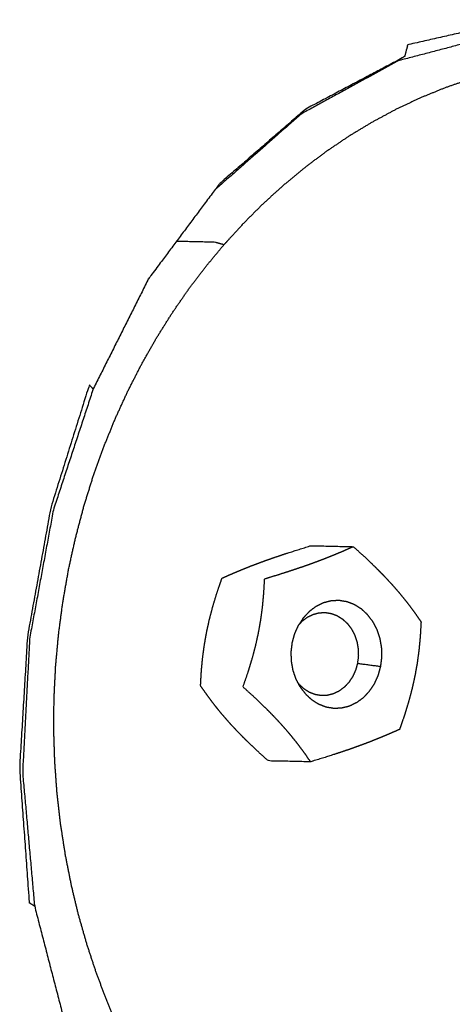
# Model space of a CAD drawing. Units: millimetres. Extents: x 20949 to 85722, y -5921 to 32992.
# Drawn here: x 69610 to 69646, y 8318 to 8399 of the extents above; entities that cross this region are included whole.
import ezdxf

# ---------------------------------------------------------------- set-up
doc = ezdxf.new("R2010")
doc.units = ezdxf.units.MM

msp = doc.modelspace()

# ---------------------------------------------------------------- linework, layer by layer
for points, knots in [([(69702.573, 8360.584), (69701.96, 8363.31), (69701.346, 8366.036), (69700.773, 8365.791), (69700.199, 8365.547), (69697.851, 8370.405), (69695.503, 8375.264), (69691.932, 8379.444), (69688.362, 8383.624), (69688.842, 8384.058), (69689.323, 8384.492), (69684.755, 8387.8), (69680.187, 8391.108), (69675.299, 8393.474), (69670.411, 8395.841), (69665.473, 8397.134), (69660.536, 8398.427), (69655.817, 8398.514), (69651.099, 8398.602), (69646.623, 8397.587), (69642.148, 8396.572), (69642.017, 8396.083), (69641.887, 8395.593), (69637.862, 8393.463), (69633.837, 8391.333), (69630.314, 8388.284), (69626.79, 8385.234)], [15.497163, 15.497163, 15.497163, 16, 16, 17, 17, 18, 18, 19, 19, 20, 20, 21, 21, 22, 22, 23, 23, 24, 24, 25, 25, 26, 26, 27, 27, 28, 28, 28]), ([(69650.123, 8397.563), (69645.754, 8396.415), (69641.386, 8395.267), (69637.423, 8393.098), (69633.461, 8390.93), (69629.991, 8387.876), (69626.521, 8384.823)], [0, 0, 0, 1, 1, 2, 2, 3, 3, 3]), ([(69677.292, 8390.93), (69676.288, 8391.428), (69675.285, 8391.926), (69674.255, 8392.367), (69673.225, 8392.809), (69672.169, 8393.194), (69671.112, 8393.579), (69670.031, 8393.904), (69668.95, 8394.23), (69667.845, 8394.494), (69666.74, 8394.759), (69665.624, 8394.959), (69664.509, 8395.159), (69663.398, 8395.292), (69662.288, 8395.425), (69661.182, 8395.493), (69660.077, 8395.56), (69658.979, 8395.564), (69657.88, 8395.567), (69656.791, 8395.508), (69655.701, 8395.448), (69654.622, 8395.327), (69653.543, 8395.206), (69652.475, 8395.024), (69651.407, 8394.842), (69650.353, 8394.601), (69649.298, 8394.36), (69648.258, 8394.061), (69647.219, 8393.762), (69646.195, 8393.407), (69645.171, 8393.051), (69644.166, 8392.64), (69643.16, 8392.229), (69642.173, 8391.764), (69641.186, 8391.298), (69640.221, 8390.78), (69639.255, 8390.262), (69638.311, 8389.692), (69637.368, 8389.122), (69636.448, 8388.502), (69635.528, 8387.882), (69634.634, 8387.212), (69633.74, 8386.542), (69632.872, 8385.825), (69632.004, 8385.108), (69631.165, 8384.343), (69630.326, 8383.579), (69629.517, 8382.77), (69628.708, 8381.96), (69627.93, 8381.107), (69627.152, 8380.253), (69626.794, 8380.356), (69626.437, 8380.459), (69624.858, 8380.495), (69623.278, 8380.531)], [0, 0, 0, 1, 1, 2, 2, 3, 3, 4, 4, 5, 5, 6, 6, 7, 7, 8, 8, 9, 9, 10, 10, 11, 11, 12, 12, 13, 13, 14, 14, 15, 15, 16, 16, 17, 17, 18, 18, 19, 19, 20, 20, 21, 21, 22, 22, 23, 23, 24, 24, 25, 25, 26, 26, 26.45116, 26.45116, 26.45116]), ([(69626.521, 8384.823), (69626.656, 8385.028), (69626.79, 8385.234), (69623.898, 8381.361), (69621.005, 8377.487), (69621.005, 8377.487), (69621.005, 8377.487)], [1.000148, 1.000148, 1.000148, 2, 2, 3, 3, 3.000931, 3.000931, 3.000931]), ([(69621.113, 8304.208), (69623.163, 8304.161), (69625.213, 8304.115), (69625.574, 8304.202), (69625.934, 8304.29), (69625.221, 8305.207), (69624.508, 8306.123), (69623.832, 8307.077), (69623.156, 8308.032), (69622.519, 8309.021), (69621.882, 8310.011), (69621.284, 8311.036), (69620.686, 8312.06), (69620.129, 8313.116), (69619.572, 8314.172), (69619.056, 8315.259), (69618.541, 8316.346), (69618.068, 8317.461), (69617.596, 8318.576), (69617.167, 8319.719), (69616.738, 8320.861), (69616.353, 8322.028), (69615.969, 8323.196), (69615.63, 8324.386), (69615.292, 8325.577), (69615, 8326.789), (69614.709, 8328.001), (69614.465, 8329.233), (69614.221, 8330.464), (69614.026, 8331.714), (69613.832, 8332.964), (69613.687, 8334.23), (69613.542, 8335.495), (69613.448, 8336.775), (69613.355, 8338.055), (69613.313, 8339.348), (69613.271, 8340.641), (69613.283, 8341.944), (69613.295, 8343.248), (69613.36, 8344.56), (69613.426, 8345.873), (69613.547, 8347.192), (69613.668, 8348.512), (69613.845, 8349.837), (69614.022, 8351.162), (69614.254, 8352.476), (69614.485, 8353.79), (69614.768, 8355.075), (69615.051, 8356.361), (69615.383, 8357.618), (69615.715, 8358.875), (69616.096, 8360.101), (69616.477, 8361.327), (69616.904, 8362.522), (69617.331, 8363.716), (69617.803, 8364.878), (69618.275, 8366.04), (69618.79, 8367.167), (69619.306, 8368.295), (69619.864, 8369.387), (69620.421, 8370.479), (69621.019, 8371.535), (69621.617, 8372.591), (69622.254, 8373.608), (69622.891, 8374.626), (69623.566, 8375.605), (69624.241, 8376.584), (69624.951, 8377.522), (69625.662, 8378.46), (69626.407, 8379.356), (69627.152, 8380.253)], [0.414534, 0.414534, 0.414534, 1, 1, 2, 2, 3, 3, 4, 4, 5, 5, 6, 6, 7, 7, 8, 8, 9, 9, 10, 10, 11, 11, 12, 12, 13, 13, 14, 14, 15, 15, 16, 16, 17, 17, 18, 18, 19, 19, 20, 20, 21, 21, 22, 22, 23, 23, 24, 24, 25, 25, 26, 26, 27, 27, 28, 28, 29, 29, 30, 30, 31, 31, 32, 32, 33, 33, 34, 34, 35, 35, 35]), ([(69621.005, 8377.487), (69618.746, 8372.987), (69616.486, 8368.487), (69614.862, 8363.558), (69613.237, 8358.629), (69612.269, 8353.381), (69611.302, 8348.133), (69611.013, 8342.675), (69610.724, 8337.217), (69611.211, 8331.76), (69611.699, 8326.303), (69613.06, 8321.059), (69614.421, 8315.815), (69616.803, 8311.079), (69619.185, 8306.344)], [0, 0, 0, 1, 1, 2, 2, 3, 3, 4, 4, 5, 5, 6, 6, 7, 7, 7]), ([(69616.486, 8368.487), (69616.327, 8368.654), (69616.168, 8368.82), (69614.598, 8363.817), (69613.027, 8358.813), (69612.079, 8353.586), (69611.131, 8348.36), (69610.803, 8342.951), (69610.476, 8337.542), (69610.871, 8332.059), (69611.265, 8326.576), (69611.482, 8326.44), (69611.699, 8326.303)], [0, 0, 0, 1, 1, 2, 2, 3, 3, 4, 4, 5, 5, 6, 6, 6]), ([(69626.893, 8342.071), (69626.952, 8341.999), (69627.01, 8341.928), (69627.321, 8341.571), (69627.631, 8341.214), (69627.964, 8340.857), (69628.297, 8340.499), (69628.661, 8340.132), (69629.025, 8339.764), (69629.432, 8339.375), (69629.838, 8338.987), (69630.302, 8338.564), (69630.767, 8338.142), (69632.492, 8338.102), (69634.218, 8338.063), (69634.803, 8338.243), (69635.388, 8338.423), (69635.905, 8338.59), (69636.422, 8338.756), (69636.89, 8338.914), (69637.359, 8339.072), (69637.794, 8339.226), (69638.228, 8339.38), (69638.641, 8339.535), (69639.053, 8339.69), (69639.455, 8339.85), (69639.857, 8340.009), (69640.259, 8340.178), (69640.66, 8340.347), (69641.074, 8340.531), (69641.488, 8340.715), (69641.693, 8341.316), (69641.898, 8341.917), (69642.066, 8342.47), (69642.235, 8343.024), (69642.373, 8343.549), (69642.511, 8344.074), (69642.624, 8344.585), (69642.736, 8345.096), (69642.828, 8345.608), (69642.919, 8346.12), (69642.99, 8346.646), (69643.061, 8347.173), (69643.114, 8347.729), (69643.167, 8348.285), (69643.201, 8348.89), (69643.236, 8349.494), (69642.943, 8349.913), (69642.649, 8350.332), (69642.358, 8350.718), (69642.066, 8351.104), (69641.769, 8351.47), (69641.472, 8351.836), (69641.162, 8352.193), (69640.851, 8352.55), (69640.518, 8352.907), (69640.186, 8353.264), (69639.822, 8353.632), (69639.458, 8354), (69639.051, 8354.388), (69638.645, 8354.777), (69638.18, 8355.199), (69637.715, 8355.622), (69635.99, 8355.661), (69634.264, 8355.701), (69633.68, 8355.521), (69633.096, 8355.341), (69632.578, 8355.174), (69632.061, 8355.008), (69631.592, 8354.85), (69631.124, 8354.692), (69630.689, 8354.537), (69630.254, 8354.383), (69629.842, 8354.228), (69629.429, 8354.074), (69629.028, 8353.914), (69628.626, 8353.754), (69628.224, 8353.585), (69627.822, 8353.417), (69627.409, 8353.233), (69626.996, 8353.049), (69626.79, 8352.448), (69626.584, 8351.847), (69626.416, 8351.294), (69626.247, 8350.74), (69626.109, 8350.215), (69625.971, 8349.69), (69625.858, 8349.179), (69625.746, 8348.667), (69625.655, 8348.156), (69625.564, 8347.644), (69625.493, 8347.117), (69625.421, 8346.591), (69625.368, 8346.035), (69625.316, 8345.478), (69625.281, 8344.874), (69625.246, 8344.269), (69625.54, 8343.85), (69625.834, 8343.432), (69626.124, 8343.046), (69626.415, 8342.66), (69626.654, 8342.365), (69626.893, 8342.071)], [-7.196042, -7.196042, -7.196042, -7, -7, -6, -6, -5, -5, -4, -4, -3, -3, -2, -2, -1, -1, 0, 0, 1, 1, 2, 2, 3, 3, 4, 4, 5, 5, 6, 6, 7, 7, 8, 8, 9, 9, 10, 10, 11, 11, 12, 12, 13, 13, 14, 14, 15, 15, 16, 16, 17, 17, 18, 18, 19, 19, 20, 20, 21, 21, 22, 22, 23, 23, 24, 24, 25, 25, 26, 26, 27, 27, 28, 28, 29, 29, 30, 30, 31, 31, 32, 32, 33, 33, 34, 34, 35, 35, 36, 36, 37, 37, 38, 38, 39, 39, 40, 40, 41, 41, 42, 42, 42.803958, 42.803958, 42.803958]), ([(69637.715, 8355.622), (69637.302, 8355.438), (69636.889, 8355.254), (69636.487, 8355.085), (69636.085, 8354.916), (69635.683, 8354.757), (69635.282, 8354.597), (69634.869, 8354.442), (69634.457, 8354.288), (69634.022, 8354.133), (69633.587, 8353.979), (69633.119, 8353.821), (69632.65, 8353.663), (69632.132, 8353.496), (69631.615, 8353.33), (69631.031, 8353.15), (69630.447, 8352.97), (69630.412, 8352.366), (69630.377, 8351.761), (69630.325, 8351.205), (69630.272, 8350.648), (69630.201, 8350.122), (69630.129, 8349.595), (69630.038, 8349.084), (69629.948, 8348.572), (69629.835, 8348.06), (69629.722, 8347.549), (69629.584, 8347.024), (69629.445, 8346.499), (69629.277, 8345.945), (69629.109, 8345.392), (69628.903, 8344.791), (69628.698, 8344.191), (69629.162, 8343.768), (69629.627, 8343.345), (69630.033, 8342.957), (69630.44, 8342.568), (69630.804, 8342.2), (69631.168, 8341.833), (69631.501, 8341.476), (69631.833, 8341.118), (69632.144, 8340.761), (69632.455, 8340.405), (69632.752, 8340.039), (69633.049, 8339.673), (69633.34, 8339.286), (69633.631, 8338.9), (69633.925, 8338.482), (69634.218, 8338.063)], [0, 0, 0, 1, 1, 2, 2, 3, 3, 4, 4, 5, 5, 6, 6, 7, 7, 8, 8, 9, 9, 10, 10, 11, 11, 12, 12, 13, 13, 14, 14, 15, 15, 16, 16, 17, 17, 18, 18, 19, 19, 20, 20, 21, 21, 22, 22, 23, 23, 24, 24, 24]), ([(69633.37, 8344.179), (69633.585, 8343.895), (69633.8, 8343.611), (69634.053, 8343.375), (69634.306, 8343.14), (69634.591, 8342.961), (69634.875, 8342.782), (69635.181, 8342.664), (69635.488, 8342.546), (69635.807, 8342.494), (69636.127, 8342.441), (69636.45, 8342.456), (69636.773, 8342.47), (69637.089, 8342.55), (69637.405, 8342.631), (69637.705, 8342.776), (69638.005, 8342.92), (69638.281, 8343.124), (69638.556, 8343.327), (69638.797, 8343.584), (69639.038, 8343.842), (69639.238, 8344.144), (69639.439, 8344.447), (69639.592, 8344.785), (69639.745, 8345.124), (69639.847, 8345.489), (69639.948, 8345.854), (69639.995, 8346.234), (69640.042, 8346.614), (69640.032, 8346.997), (69640.022, 8347.38), (69639.957, 8347.754), (69639.892, 8348.129), (69639.773, 8348.484), (69639.654, 8348.839), (69639.484, 8349.164), (69639.314, 8349.489), (69639.099, 8349.773), (69638.885, 8350.057), (69638.631, 8350.293), (69638.378, 8350.528), (69638.093, 8350.707), (69637.809, 8350.886), (69637.503, 8351.004), (69637.196, 8351.121), (69636.877, 8351.174), (69636.557, 8351.227), (69636.234, 8351.213), (69635.911, 8351.199), (69635.595, 8351.118), (69635.279, 8351.037), (69634.979, 8350.893), (69634.679, 8350.748), (69634.404, 8350.544), (69634.129, 8350.341), (69633.887, 8350.083), (69633.646, 8349.826)], [0, 0, 0, 1, 1, 2, 2, 3, 3, 4, 4, 5, 5, 6, 6, 7, 7, 8, 8, 9, 9, 10, 10, 11, 11, 12, 12, 13, 13, 14, 14, 15, 15, 16, 16, 17, 17, 18, 18, 19, 19, 20, 20, 21, 21, 22, 22, 23, 23, 24, 24, 25, 25, 26, 26, 27, 27, 28, 28, 28]), ([(69633.587, 8349.743), (69633.616, 8349.785), (69633.646, 8349.826), (69633.446, 8349.524), (69633.246, 8349.221)], [-0.127177, -0.127177, -0.127177, 0, 0, 0.999963, 0.999963, 0.999963]), ([(69633.274, 8349.263), (69633.415, 8349.414), (69633.557, 8349.565), (69633.769, 8349.722), (69633.98, 8349.88), (69634.212, 8349.991), (69634.444, 8350.102), (69634.688, 8350.164), (69634.932, 8350.227), (69635.182, 8350.238), (69635.431, 8350.249), (69635.677, 8350.208), (69635.924, 8350.168), (69636.16, 8350.077), (69636.397, 8349.986), (69636.616, 8349.848), (69636.836, 8349.709), (69637.032, 8349.528), (69637.227, 8349.346), (69637.393, 8349.126), (69637.558, 8348.907), (69637.69, 8348.657), (69637.821, 8348.406), (69637.913, 8348.132), (69638.004, 8347.858), (69638.055, 8347.569), (69638.105, 8347.28), (69638.113, 8346.984), (69638.12, 8346.688), (69638.084, 8346.395), (69638.048, 8346.102), (69638.998, 8345.978), (69639.948, 8345.854)], [0.240038, 0.240038, 0.240038, 1, 1, 2, 2, 3, 3, 4, 4, 5, 5, 6, 6, 7, 7, 8, 8, 9, 9, 10, 10, 11, 11, 12, 12, 13, 13, 14, 14, 15, 15, 16, 16, 16]), ([(69633.37, 8344.179), (69633.2, 8344.504), (69633.03, 8344.829), (69632.911, 8345.184), (69632.792, 8345.539), (69632.727, 8345.914), (69632.661, 8346.288), (69632.652, 8346.671), (69632.643, 8347.054), (69632.689, 8347.434), (69632.736, 8347.814), (69632.837, 8348.179), (69632.939, 8348.543), (69633.092, 8348.882), (69633.246, 8349.221)], [0, 0, 0, 1, 1, 2, 2, 3, 3, 4, 4, 5, 5, 6, 6, 7, 7, 7]), ([(69638.048, 8346.102), (69637.97, 8345.821), (69637.891, 8345.539), (69637.773, 8345.277), (69637.655, 8345.016), (69637.5, 8344.782), (69637.345, 8344.549), (69637.159, 8344.351), (69636.973, 8344.153), (69636.761, 8343.995), (69636.549, 8343.838), (69636.317, 8343.726), (69636.085, 8343.615), (69635.841, 8343.552), (69635.597, 8343.49), (69635.348, 8343.479), (69635.099, 8343.468), (69634.852, 8343.509), (69634.605, 8343.549), (69634.369, 8343.64), (69634.133, 8343.731), (69633.913, 8343.87), (69633.694, 8344.008), (69633.498, 8344.189), (69633.302, 8344.371), (69633.249, 8344.441), (69633.196, 8344.511)], [0, 0, 0, 1, 1, 2, 2, 3, 3, 4, 4, 5, 5, 6, 6, 7, 7, 8, 8, 9, 9, 10, 10, 11, 11, 12, 12, 12.320435, 12.320435, 12.320435]), ([(69635.004, 8292.452), (69635.073, 8292.015), (69635.142, 8291.578), (69640.094, 8289.598), (69645.045, 8287.618), (69650.12, 8286.771), (69655.195, 8285.923), (69660.193, 8286.277), (69665.191, 8286.631), (69664.857, 8287.116), (69664.522, 8287.602), (69669.204, 8289.068), (69673.886, 8290.534), (69678.15, 8292.865), (69682.414, 8295.196), (69686.038, 8298.209), (69689.661, 8301.222), (69692.421, 8304.733), (69695.181, 8308.245), (69697.185, 8312.194), (69699.188, 8316.144), (69699.698, 8316.043), (69700.208, 8315.941), (69701.51, 8320.349), (69702.813, 8324.758), (69703.342, 8328.126), (69703.872, 8331.494)], [0, 0, 0, 1, 1, 2, 2, 3, 3, 4, 4, 5, 5, 6, 6, 7, 7, 8, 8, 9, 9, 10, 10, 11, 11, 12, 12, 12.712691, 12.712691, 12.712691])]:
    msp.add_open_spline(points, degree=2, knots=knots)
msp.add_open_spline([(69633.587, 8349.742), (69633.589, 8349.743), (69633.591, 8349.743)], degree=2)

doc.saveas('drawing.dxf')
